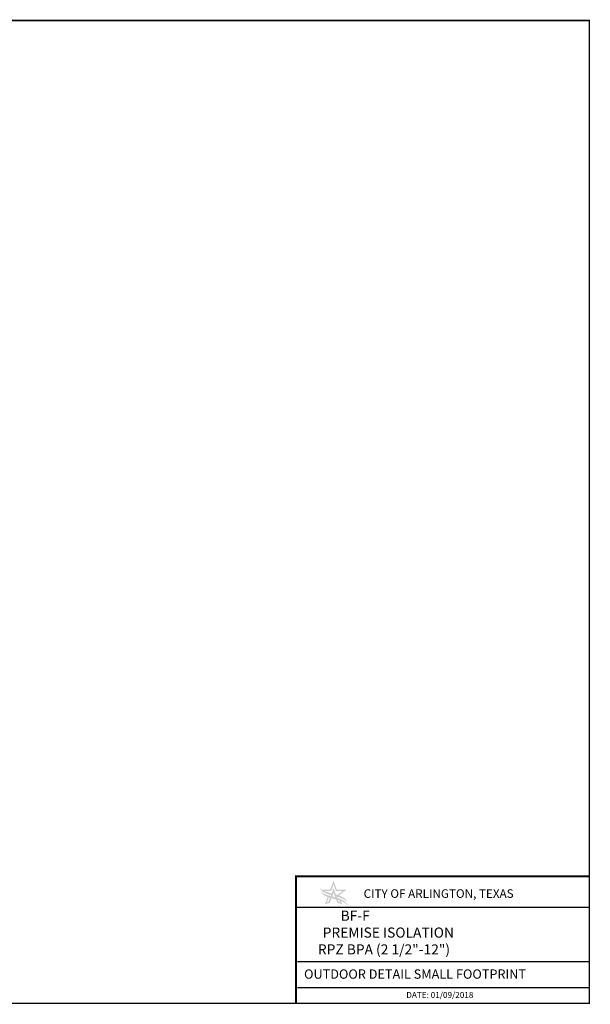
# Model space of a CAD drawing. Extents: x 1517.2 to 1550.7, y -199.3 to -174.9.
# Drawn here: x 1536.6 to 1550.7, y -199.3 to -174.9 of the extents above; entities that cross this region are included whole.
import ezdxf
from ezdxf.enums import TextEntityAlignment as Align

# ---------------------------------------------------------------- set-up
doc = ezdxf.new("R2010")
doc.units = 0
doc.header["$LTSCALE"] = 6
doc.header["$MEASUREMENT"] = 0
doc.layers.get('0').update_dxf_attribs({"linetype": 'CONTINUOUS'})
doc.styles.add('ROMANT', font='romant.shx')

msp = doc.modelspace()

# ---------------------------------------------------------------- hatches: boundary and pattern name
h = msp.add_hatch(color=256)
h.dxf.hatch_style = 1
edge = h.paths.add_edge_path()
edge.add_spline(control_points=[(1544.439, -196.449), (1544.439, -196.449), (1544.361, -196.229), (1544.361, -196.229)], knot_values=[2, 2, 2, 2, 2.99999, 2.99999, 2.99999, 2.99999], degree=3, periodic=0)
edge.add_spline(control_points=[(1544.361, -196.229), (1544.361, -196.229), (1544.282, -196.449), (1544.282, -196.449)], knot_values=[3.00001, 3.00001, 3.00001, 3.00001, 3.99999, 3.99999, 3.99999, 3.99999], degree=3, periodic=0)
edge.add_spline(control_points=[(1544.282, -196.449), (1544.282, -196.449), (1544.079, -196.454), (1544.079, -196.454)], knot_values=[4.00001, 4.00001, 4.00001, 4.00001, 4.99999, 4.99999, 4.99999, 4.99999], degree=3, periodic=0)
edge.add_spline(control_points=[(1544.079, -196.454), (1544.059, -196.441), (1544.042, -196.427), (1544.027, -196.411)], knot_values=[5, 5, 5, 5, 6, 6, 6, 6], degree=3, periodic=0)
edge.add_spline(control_points=[(1544.027, -196.411), (1544.03, -196.427), (1544.039, -196.452), (1544.07, -196.481)], knot_values=[6, 6, 6, 6, 7, 7, 7, 7], degree=3, periodic=0)
edge.add_spline(control_points=[(1544.07, -196.481), (1544.124, -196.532), (1544.228, -196.567), (1544.298, -196.587)], knot_values=[7, 7, 7, 7, 7.832985, 7.832985, 7.832985, 7.832985], degree=3, periodic=0)
edge.add_spline(control_points=[(1544.298, -196.587), (1544.303, -196.574), (1544.308, -196.559), (1544.314, -196.545)], knot_values=[2.542841, 2.542841, 2.542841, 2.542841, 2.627291, 2.627291, 2.627291, 2.627291], degree=3, periodic=0)
edge.add_spline(control_points=[(1544.314, -196.545), (1544.251, -196.528), (1544.191, -196.511), (1544.136, -196.486)], knot_values=[9.162665, 9.162665, 9.162665, 9.162665, 10, 10, 10, 10], degree=3, periodic=0)
edge.add_spline(control_points=[(1544.136, -196.486), (1544.136, -196.486), (1544.307, -196.482), (1544.307, -196.482)], knot_values=[10.000012, 10.000012, 10.000012, 10.000012, 10.99999, 10.99999, 10.99999, 10.99999], degree=3, periodic=0)
edge.add_spline(control_points=[(1544.307, -196.482), (1544.307, -196.482), (1544.361, -196.327), (1544.361, -196.327)], knot_values=[11.00001, 11.00001, 11.00001, 11.00001, 11.99999, 11.99999, 11.99999, 11.99999], degree=3, periodic=0)
edge.add_spline(control_points=[(1544.361, -196.327), (1544.361, -196.327), (1544.415, -196.482), (1544.415, -196.482)], knot_values=[12.00001, 12.00001, 12.00001, 12.00001, 12.99999, 12.99999, 12.99999, 12.99999], degree=3, periodic=0)
edge.add_spline(control_points=[(1544.416, -196.482), (1544.416, -196.482), (1544.588, -196.486), (1544.588, -196.486)], knot_values=[14.00001, 14.00001, 14.00001, 14.00001, 14.99999, 14.99999, 14.99999, 14.99999], degree=3, periodic=0)
edge.add_spline(control_points=[(1544.588, -196.486), (1544.588, -196.486), (1544.458, -196.585), (1544.458, -196.585)], knot_values=[15.00001, 15.00001, 15.00001, 15.00001, 15.99999, 15.99999, 15.99999, 15.99999], degree=3, periodic=0)
edge.add_spline(control_points=[(1544.458, -196.585), (1544.442, -196.58), (1544.43, -196.576), (1544.419, -196.573)], knot_values=[16, 16, 16, 16, 16.395779, 16.395779, 16.395779, 16.395779], degree=3, periodic=0)
edge.add_spline(control_points=[(1544.419, -196.573), (1544.425, -196.591), (1544.432, -196.609), (1544.438, -196.625)], knot_values=[5.437131, 5.437131, 5.437131, 5.437131, 5.54089, 5.54089, 5.54089, 5.54089], degree=3, periodic=0)
edge.add_spline(control_points=[(1544.438, -196.625), (1544.574, -196.662), (1544.634, -196.703), (1544.701, -196.758)], knot_values=[18.085177, 18.085177, 18.085177, 18.085177, 19, 19, 19, 19], degree=3, periodic=0)
edge.add_spline(control_points=[(1544.701, -196.758), (1544.661, -196.665), (1544.586, -196.631), (1544.494, -196.598)], knot_values=[19, 19, 19, 19, 20, 20, 20, 20], degree=3, periodic=0)
edge.add_spline(control_points=[(1544.494, -196.598), (1544.494, -196.598), (1544.681, -196.455), (1544.681, -196.455)], knot_values=[0.000012, 0.000012, 0.000012, 0.000012, 0.99999, 0.99999, 0.99999, 0.99999], degree=3, periodic=0)
edge.add_spline(control_points=[(1544.681, -196.455), (1544.681, -196.455), (1544.439, -196.449), (1544.439, -196.449)], knot_values=[1.00001, 1.00001, 1.00001, 1.00001, 2, 2, 2, 2], degree=3, periodic=0)
edge = h.paths.add_edge_path()
edge.add_spline(control_points=[(1544.703, -196.836), (1544.664, -196.738), (1544.565, -196.692), (1544.449, -196.656)], knot_values=[2, 2, 2, 2, 2.676995, 2.676995, 2.676995, 2.676995], degree=3, periodic=0)
edge.add_spline(control_points=[(1544.449, -196.656), (1544.446, -196.647), (1544.442, -196.636), (1544.438, -196.625)], knot_values=[5.54089, 5.54089, 5.54089, 5.54089, 5.608954, 5.608954, 5.608954, 5.608954], degree=3, periodic=0)
edge.add_spline(control_points=[(1544.438, -196.625), (1544.432, -196.609), (1544.425, -196.591), (1544.419, -196.573)], knot_values=[5.437131, 5.437131, 5.437131, 5.437131, 5.54089, 5.54089, 5.54089, 5.54089], degree=3, periodic=0)
edge.add_spline(control_points=[(1544.419, -196.573), (1544.39, -196.497), (1544.361, -196.417), (1544.361, -196.417)], knot_values=[5.000007, 5.000007, 5.000007, 5.000007, 5.437131, 5.437131, 5.437131, 5.437131], degree=3, periodic=0)
edge.add_spline(control_points=[(1544.361, -196.417), (1544.361, -196.417), (1544.337, -196.481), (1544.314, -196.545)], knot_values=[2.627291, 2.627291, 2.627291, 2.627291, 2.999994, 2.999994, 2.999994, 2.999994], degree=3, periodic=0)
edge.add_spline(control_points=[(1544.314, -196.545), (1544.308, -196.559), (1544.303, -196.574), (1544.298, -196.587)], knot_values=[2.542841, 2.542841, 2.542841, 2.542841, 2.627291, 2.627291, 2.627291, 2.627291], degree=3, periodic=0)
edge.add_spline(control_points=[(1544.298, -196.587), (1544.295, -196.595), (1544.292, -196.603), (1544.29, -196.61)], knot_values=[2.492532, 2.492532, 2.492532, 2.492532, 2.542841, 2.542841, 2.542841, 2.542841], degree=3, periodic=0)
edge.add_spline(control_points=[(1544.29, -196.61), (1544.285, -196.609), (1544.281, -196.608), (1544.277, -196.607)], knot_values=[2.976798, 2.976798, 2.976798, 2.976798, 3, 3, 3, 3], degree=3, periodic=0)
edge.add_spline(control_points=[(1544.277, -196.607), (1544.163, -196.577), (1544.088, -196.543), (1544.031, -196.48)], knot_values=[3, 3, 3, 3, 4, 4, 4, 4], degree=3, periodic=0)
edge.add_spline(control_points=[(1544.031, -196.48), (1544.061, -196.557), (1544.13, -196.601), (1544.213, -196.632)], knot_values=[0, 0, 0, 0, 0.477498, 0.477498, 0.477498, 0.477498], degree=3, periodic=0)
edge.add_spline(control_points=[(1544.213, -196.632), (1544.223, -196.636), (1544.234, -196.64), (1544.245, -196.644)], knot_values=[0.477498, 0.477498, 0.477498, 0.477498, 0.53811, 0.53811, 0.53811, 0.53811], degree=3, periodic=0)
edge.add_spline(control_points=[(1544.245, -196.644), (1544.254, -196.647), (1544.264, -196.65), (1544.274, -196.653)], knot_values=[0.53811, 0.53811, 0.53811, 0.53811, 0.590537, 0.590537, 0.590537, 0.590537], degree=3, periodic=0)
edge.add_spline(control_points=[(1544.274, -196.653), (1544.253, -196.707), (1544.237, -196.753), (1544.237, -196.753)], knot_values=[2.000005, 2.000005, 2.000005, 2.000005, 2.394241, 2.394241, 2.394241, 2.394241], degree=3, periodic=0)
edge.add_spline(control_points=[(1544.236, -196.754), (1544.236, -196.754), (1544.203, -196.763), (1544.201, -196.764)], knot_values=[0, 0, 0, 0, 0.999981, 0.999981, 0.999981, 0.999981], degree=3, periodic=0)
edge.add_spline(control_points=[(1544.201, -196.764), (1544.201, -196.764), (1544.238, -196.661), (1544.245, -196.644)], knot_values=[4.000009, 4.000009, 4.000009, 4.000009, 4.87215, 4.87215, 4.87215, 4.87215], degree=3, periodic=0)
edge.add_spline(control_points=[(1544.245, -196.644), (1544.234, -196.64), (1544.223, -196.636), (1544.213, -196.632)], knot_values=[0.477498, 0.477498, 0.477498, 0.477498, 0.53811, 0.53811, 0.53811, 0.53811], degree=3, periodic=0)
edge.add_spline(control_points=[(1544.213, -196.632), (1544.195, -196.682), (1544.147, -196.822), (1544.147, -196.822)], knot_values=[1.180521, 1.180521, 1.180521, 1.180521, 1.999991, 1.999991, 1.999991, 1.999991], degree=3, periodic=0)
edge.add_spline(control_points=[(1544.147, -196.822), (1544.161, -196.814), (1544.174, -196.807), (1544.188, -196.801)], knot_values=[2, 2, 2, 2, 3, 3, 3, 3], degree=3, periodic=0)
edge.add_spline(control_points=[(1544.188, -196.801), (1544.196, -196.798), (1544.232, -196.785), (1544.261, -196.78)], knot_values=[13, 13, 13, 13, 14, 14, 14, 14], degree=3, periodic=0)
edge.add_spline(control_points=[(1544.261, -196.78), (1544.261, -196.78), (1544.267, -196.779), (1544.268, -196.779)], knot_values=[12, 12, 12, 12, 13, 13, 13, 13], degree=3, periodic=0)
edge.add_spline(control_points=[(1544.268, -196.779), (1544.268, -196.779), (1544.289, -196.723), (1544.311, -196.663)], knot_values=[11.529332, 11.529332, 11.529332, 11.529332, 11.999994, 11.999994, 11.999994, 11.999994], degree=3, periodic=0)
edge.add_spline(control_points=[(1544.311, -196.663), (1544.348, -196.673), (1544.386, -196.683), (1544.423, -196.693)], knot_values=[0.656544, 0.656544, 0.656544, 0.656544, 0.849797, 0.849797, 0.849797, 0.849797], degree=3, periodic=0)
edge.add_spline(control_points=[(1544.423, -196.693), (1544.44, -196.74), (1544.454, -196.779), (1544.454, -196.779)], knot_values=[10.00001, 10.00001, 10.00001, 10.00001, 10.391864, 10.391864, 10.391864, 10.391864], degree=3, periodic=0)
edge.add_spline(control_points=[(1544.454, -196.779), (1544.456, -196.779), (1544.467, -196.781), (1544.468, -196.781)], knot_values=[9, 9, 9, 9, 10, 10, 10, 10], degree=3, periodic=0)
edge.add_spline(control_points=[(1544.468, -196.781), (1544.503, -196.789), (1544.526, -196.797), (1544.534, -196.8)], knot_values=[8, 8, 8, 8, 9, 9, 9, 9], degree=3, periodic=0)
edge.add_spline(control_points=[(1544.534, -196.8), (1544.55, -196.807), (1544.564, -196.814), (1544.576, -196.822)], knot_values=[6, 6, 6, 6, 7, 7, 7, 7], degree=3, periodic=0)
edge.add_spline(control_points=[(1544.576, -196.822), (1544.576, -196.822), (1544.552, -196.755), (1544.543, -196.73)], knot_values=[8.000006, 8.000006, 8.000006, 8.000006, 8.549992, 8.549992, 8.549992, 8.549992], degree=3, periodic=0)
edge.add_spline(control_points=[(1544.543, -196.73), (1544.53, -196.725), (1544.518, -196.72), (1544.505, -196.716)], knot_values=[1, 1, 1, 1, 1.159586, 1.159586, 1.159586, 1.159586], degree=3, periodic=0)
edge.add_spline(control_points=[(1544.505, -196.716), (1544.51, -196.729), (1544.522, -196.764), (1544.522, -196.764)], knot_values=[1.585022, 1.585022, 1.585022, 1.585022, 1.999991, 1.999991, 1.999991, 1.999991], degree=3, periodic=0)
edge.add_spline(control_points=[(1544.522, -196.764), (1544.514, -196.762), (1544.486, -196.754), (1544.486, -196.754)], knot_values=[6.00002, 6.00002, 6.00002, 6.00002, 7, 7, 7, 7], degree=3, periodic=0)
edge.add_spline(control_points=[(1544.486, -196.754), (1544.486, -196.754), (1544.479, -196.734), (1544.468, -196.705)], knot_values=[5.73778, 5.73778, 5.73778, 5.73778, 5.999993, 5.999993, 5.999993, 5.999993], degree=3, periodic=0)
edge.add_spline(control_points=[(1544.468, -196.705), (1544.481, -196.709), (1544.495, -196.713), (1544.505, -196.716)], knot_values=[0.927817, 0.927817, 0.927817, 0.927817, 1, 1, 1, 1], degree=3, periodic=0)
edge.add_spline(control_points=[(1544.505, -196.716), (1544.518, -196.72), (1544.53, -196.725), (1544.543, -196.73)], knot_values=[1, 1, 1, 1, 1.159586, 1.159586, 1.159586, 1.159586], degree=3, periodic=0)
edge.add_spline(control_points=[(1544.543, -196.73), (1544.607, -196.756), (1544.664, -196.794), (1544.703, -196.836)], knot_values=[1.159586, 1.159586, 1.159586, 1.159586, 2, 2, 2, 2], degree=3, periodic=0)
edge = h.paths.add_edge_path(flags=16)
edge.add_spline(control_points=[(1544.405, -196.643), (1544.379, -196.635), (1544.353, -196.628), (1544.327, -196.621)], knot_values=[2.762954, 2.762954, 2.762954, 2.762954, 2.908269, 2.908269, 2.908269, 2.908269], degree=3, periodic=0)
edge.add_spline(control_points=[(1544.327, -196.621), (1544.346, -196.569), (1544.362, -196.525), (1544.362, -196.525)], knot_values=[11.000011, 11.000011, 11.000011, 11.000011, 11.417103, 11.417103, 11.417103, 11.417103], degree=3, periodic=0)
edge.add_spline(control_points=[(1544.362, -196.525), (1544.362, -196.525), (1544.383, -196.582), (1544.405, -196.643)], knot_values=[10.52494, 10.52494, 10.52494, 10.52494, 10.999988, 10.999988, 10.999988, 10.999988], degree=3, periodic=0)

# ---------------------------------------------------------------- linework, layer by layer
at = {"color": 7, "linetype": 'Continuous'}
for p, q in [((1550.682, -196.897), (1543.431, -196.897)), ((1543.469, -198.229), (1550.682, -198.229)), ((1543.469, -198.872), (1550.682, -198.872))]:
    msp.add_line(p, q, dxfattribs=at)
at = {"linetype": 'Continuous'}
msp.add_lwpolyline([(1517.182, -199.263, 0.04, 0.04, 0), (1517.182, -174.966, 0.04, 0.04, 0), (1550.682, -174.966, 0.04, 0.04, 0), (1550.682, -199.263, 0.04, 0.04, 0)], format="xyseb", close=True, dxfattribs=at)
msp.add_lwpolyline([(1543.431, -199.263, 0.0484, 0.0484, 0), (1543.431, -196.122, 0.0484, 0.0484, 0), (1550.682, -196.122, 0.0484, 0.0484, 0)], format="xyseb", dxfattribs=at)

# ---------------------------------------------------------------- texts
at = {"color": 7, "linetype": 'Continuous', "style": 'ROMANT'}
msp.add_text('CITY OF ARLINGTON, TEXAS', height=0.21191, dxfattribs=at).set_placement((1545.104, -196.55), align=Align.MIDDLE_LEFT)
msp.add_text('DATE: 01/09/2018', height=0.14813, dxfattribs=at).set_placement((1546.158, -199.176), align=Align.BOTTOM_LEFT)
at = {"linetype": 'Continuous', "attachment_point": 1, "style": 'ROMANT'}
for s, insert, char_height, width in [('\\A1;\\pi2.84088;{\\H0.83255x;BF-F\\P\\pi1.36469;PREMISE ISOLATION\\P\\pi0.96589;RPZ BPA (2 1/2"-12") }', (1543.683, -196.972), 0.30028, 6.66986), ('OUTDOOR DETAIL SMALL FOOTPRINT', (1543.632, -198.425), 0.23, 7.56478)]:
    msp.add_mtext(s, dxfattribs=dict(at, insert=insert, char_height=char_height, width=width))

doc.saveas('drawing.dxf')
